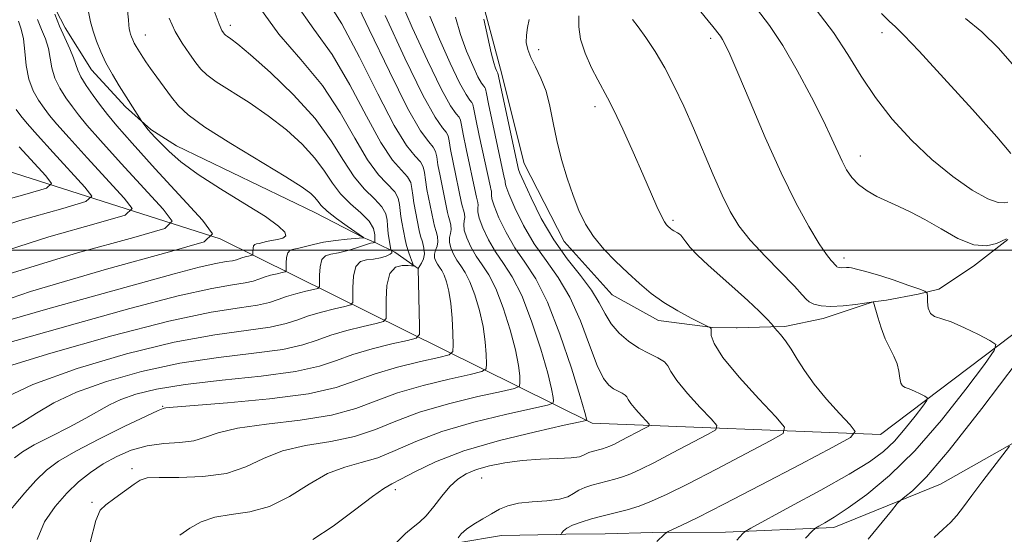
# Model space of a CAD drawing. Extents: x 2052300 to 2055200, y 339800 to 342700.
# Drawn here: x 2053744 to 2053888, y 340458 to 340534 of the extents above; entities that cross this region are included whole.
import ezdxf

# ---------------------------------------------------------------- set-up
doc = ezdxf.new("R2010")
doc.units = 0
doc.header["$MEASUREMENT"] = 0
for name, color, linetype, lineweight in [('32000', 7, 'Continuous', 0), ('DTM HARD BREAKLINE', 7, 'Continuous', 0), ('DTM SPOT ELEVATION', 2, 'Continuous', 13), ('INDEX CONTOUR', 41, 'Continuous', 13), ('INTERMEDIATE CONTOUR', 44, 'Continuous', 0)]:
    doc.layers.add(name, color=color, linetype=linetype, lineweight=lineweight)

msp = doc.modelspace()

# ---------------------------------------------------------------- linework, layer by layer
at = {"layer": '32000', "flags": 128}
msp.add_lwpolyline([(2052500, 340500), (2055000, 340500)], dxfattribs=at)
at = {"layer": 'DTM HARD BREAKLINE'}
for points in [[(2053717.61, 340519.29, 917.59), (2053772.94, 340501.65, 936.03), (2053827.35, 340474.7, 958.32), (2053869.48, 340473.02, 966.63), (2053903.82, 340498.98, 973.31), (2053964.58, 340495.88, 980.41), (2054003.35, 340519.76, 989.32), (2054054.63, 340538.65, 995), (2054067.7, 340548.23, 997.83), (2054071.45, 340593.58, 1001.48), (2054048.59, 340652.2, 1009.38), (2054048.15, 340685.44, 1014.45), (2054079.98, 340741.02, 1021.14), (2054111.35, 340792.14, 1028.23), (2054134.77, 340856.73, 1035.12), (2054146.97, 340934.01, 1040.99), (2054161.11, 340966.28, 1043.83)], [(2053801.888, 340497.325, 947.995), (2053801.888, 340497.325, 947.248), (2053801.439, 340497.622, 946.127), (2053798.469, 340499.692, 944.445), (2053795.728, 340501.046, 942.203), (2053793.854, 340501.836, 939.961), (2053786.794, 340505.514, 939.251), (2053766.551, 340515.268, 938.728), (2053762.814, 340517.639, 938.205), (2053759.088, 340520.962, 937.644), (2053754.117, 340526.36, 937.158), (2053750.269, 340532.538, 936.56), (2053746.825, 340539.267, 935.888), (2053745.529, 340554.951, 935.365), (2053745.683, 340563.383, 934.953), (2053745.918, 340574.485, 934.468), (2053747.495, 340583.694, 933.945), (2053749.526, 340591.153, 933.533), (2053752.429, 340602.999, 933.048), (2053752.445, 340602.983, 932.749)], [(2053888.098, 340501.571, 971.911), (2053883.089, 340497.634, 971.462), (2053878.033, 340494.278, 970.827), (2053875.027, 340493.544, 969.332), (2053870.375, 340492.702, 968.622), (2053868.433, 340492.423, 967.987), (2053861.137, 340490.019, 967.539), (2053855.527, 340488.839, 966.604), (2053853.484, 340488.783, 965.857), (2053848.522, 340488.633, 965.371), (2053848.411, 340488.65, 964.437), (2053844.962, 340488.658, 964.026), (2053837.051, 340489.722, 963.54), (2053830.255, 340493.451, 963.129), (2053823.242, 340501.256, 963.316), (2053817.417, 340512.665, 962.867), (2053813.953, 340526.48, 962.456), (2053811.053, 340537.3, 962.12), (2053806.69, 340553.479, 961.56), (2053801.022, 340575.807, 961.149), (2053800.764, 340584.908, 960.738), (2053803.508, 340601.67, 960.625)], [(2053745.687, 340257.882, 963.27), (2053748.519, 340293.501, 962.864), (2053748.895, 340301.215, 962.458), (2053753.614, 340350.348, 961.941), (2053756.259, 340386.263, 961.497), (2053757.889, 340402.268, 961.017), (2053761.946, 340417.847, 960.5), (2053766.898, 340428.745, 960.131), (2053777.667, 340443, 959.724), (2053790.369, 340450.884, 959.983), (2053795.033, 340452.145, 960.205), (2053801.246, 340456.993, 960.648), (2053805.979, 340457.039, 961.165), (2053806.911, 340457.173, 961.719), (2053807.683, 340457.18, 962.273), (2053814.099, 340458.24, 962.716), (2053822.076, 340458.378, 963.566), (2053823.486, 340458.443, 964.489), (2053829.255, 340458.493, 965.117), (2053836.221, 340458.707, 965.671), (2053846.85, 340458.737, 967.444), (2053862.663, 340459.406, 970.547), (2053878.282, 340465.76, 972.911), (2053909.768, 340483.552, 976.235)]]:
    msp.add_polyline3d(points, dxfattribs=at)
at = {"layer": 'DTM SPOT ELEVATION'}
for p in [(2053774.43, 340532.91, 944.5), (2053762.03, 340531.46, 940.8), (2053869.74, 340531.83, 975.5), (2053844.65, 340530.99, 969.6), (2053819.5, 340529.34, 964.6), (2053827.74, 340520.99, 965.5), (2053866.54, 340513.77, 972.62), (2053839.17, 340504.38, 966.26), (2053864.15, 340498.85, 970.5), (2053764.56, 340477.13, 949.9), (2053760.05, 340468, 953.6), (2053811.18, 340466.68, 960.9), (2053798.57, 340464.97, 958.4), (2053754.2, 340463.12, 953.7)]:
    msp.add_point(p, dxfattribs=at)
at = {"layer": 'INDEX CONTOUR'}
for points in [[(2053788.545, 340536.633, 950), (2053790.757, 340533.123, 950), (2053793.343, 340528.244, 950), (2053796.013, 340522.867, 950), (2053798.4, 340518.249, 950), (2053800.214, 340515.327, 950), (2053801.464, 340513.763, 950), (2053802.236, 340512.9, 950), (2053802.631, 340512.167, 950), (2053802.811, 340511.337, 950), (2053802.9519, 340510.269, 950), (2053803.189, 340508.8889, 950), (2053804.12, 340504.201, 950), (2053804.296, 340503.491, 950), (2053804.521, 340502.742, 950), (2053804.718, 340501.971, 950), (2053804.784, 340501.234, 950), (2053804.658, 340500.573, 950), (2053804.445, 340499.975, 950), (2053804.291, 340499.419, 950), (2053804.308, 340498.886, 950), (2053804.473, 340498.384, 950), (2053804.726, 340497.927, 950), (2053805.018, 340497.505, 950), (2053805.338, 340497.017, 950), (2053805.683, 340496.336, 950), (2053806.047, 340495.351, 950), (2053806.39, 340493.995, 950), (2053806.669, 340492.216, 950), (2053806.852, 340490.046, 950), (2053806.955, 340487.86, 950), (2053807.006, 340486.121, 950), (2053806.953, 340485.146, 950), (2053806.4159, 340484.674, 950), (2053804.937, 340484.301, 950), (2053802.255, 340483.703, 950), (2053798.902, 340482.882, 950), (2053795.611, 340481.922, 950), (2053792.834, 340480.9031, 950), (2053789.901, 340479.902, 950), (2053785.861, 340478.995, 950), (2053780.184, 340478.242, 950), (2053774.018, 340477.663, 950), (2053766.088, 340477.03, 950), (2053765, 340476.9251, 950), (2053764.777, 340476.891, 950), (2053764.592, 340476.838, 950), (2053763.872, 340476.536, 950), (2053762.107, 340475.725, 950), (2053759.026, 340474.253, 950), (2053755.3, 340472.413, 950), (2053751.8421, 340470.609, 950), (2053749.333, 340469.13, 950), (2053747.544, 340467.797, 950), (2053746.017, 340466.314, 950), (2053744.391, 340464.4769, 950), (2053741.0189, 340460.473, 950)], [(2053759.333, 340535.524, 940), (2053759.553, 340533.681, 940), (2053759.604, 340532.918, 940), (2053759.656, 340532.429, 940), (2053759.738, 340532.014, 940), (2053759.848, 340531.621, 940), (2053759.985, 340531.208, 940), (2053760.158, 340530.769, 940), (2053760.377, 340530.304, 940), (2053760.648, 340529.815, 940), (2053761.631, 340528.241, 940), (2053762.084, 340527.554, 940), (2053762.75, 340526.598, 940), (2053763.688, 340525.3, 940), (2053765.844, 340522.388, 940), (2053766.853, 340521.122, 940), (2053768.277, 340519.776, 940), (2053770.718, 340518.007, 940), (2053774.497, 340515.62, 940), (2053782.572, 340510.745, 940), (2053784.958, 340509.217, 940), (2053786.201, 340508.2891, 940), (2053786.799, 340507.683, 940), (2053787.207, 340507.145, 940), (2053787.722, 340506.528, 940), (2053788.599, 340505.71, 940), (2053789.98, 340504.637, 940), (2053791.543, 340503.508, 940), (2053793.887, 340501.832, 940), (2053793.848, 340501.822, 940), (2053791.496, 340501.604, 940), (2053789.794, 340501.414, 940), (2053788.069, 340501.156, 940), (2053786.597, 340500.84, 940), (2053785.404, 340500.527, 940), (2053784.454, 340500.29, 940), (2053783.714, 340500.16, 940), (2053783.173, 340500, 940), (2053782.8261, 340499.629, 940), (2053782.656, 340498.9409, 940), (2053782.608, 340498.116, 940), (2053782.616, 340497.411, 940), (2053782.604, 340497.011, 940), (2053782.453, 340496.832, 940), (2053782.033, 340496.72, 940), (2053781.271, 340496.55, 940), (2053780.318, 340496.317, 940), (2053779.383, 340496.044, 940), (2053778.593, 340495.754, 940), (2053777.7531, 340495.469, 940), (2053776.59, 340495.21, 940), (2053774.7681, 340494.942, 940), (2053771.712, 340494.41, 940), (2053766.789, 340493.302, 940), (2053759.732, 340491.446, 940), (2053751.745, 340489.219, 940), (2053738.943, 340485.5961, 940)], [(2053843.206, 340534.8801, 970), (2053844.322, 340533.575, 970), (2053844.998, 340532.729, 970), (2053846.086, 340531.305, 970), (2053846.411, 340530.817, 970), (2053846.808, 340530.098, 970), (2053847.474, 340528.667, 970), (2053848.636, 340525.964, 970), (2053850.432, 340521.679, 970), (2053852.646, 340516.484, 970), (2053854.969, 340511.303, 970), (2053857.131, 340506.904, 970), (2053859.009, 340503.448, 970), (2053860.514, 340500.9461, 970), (2053861.588, 340499.361, 970), (2053862.29, 340498.474, 970), (2053863.0459, 340497.641, 970), (2053863.136, 340497.564, 970), (2053863.275, 340497.499, 970), (2053863.483, 340497.448, 970), (2053863.768, 340497.429, 970), (2053864.526, 340497.475, 970), (2053864.91, 340497.476, 970), (2053865.257, 340497.422, 970), (2053866.173, 340497.167, 970), (2053866.943, 340496.975, 970), (2053868.046, 340496.686, 970), (2053869.567, 340496.233, 970), (2053871.506, 340495.591, 970), (2053873.504, 340494.895, 970), (2053875.109, 340494.323, 970), (2053875.996, 340493.982, 970), (2053876.322, 340493.7021, 970), (2053876.366, 340493.242, 970), (2053876.378, 340492.448, 970), (2053876.486, 340491.518, 970), (2053876.789, 340490.7359, 970), (2053877.385, 340490.288, 970), (2053879.84, 340489.492, 970), (2053881.791, 340488.649, 970), (2053883.839, 340487.649, 970), (2053885.499, 340486.795, 970), (2053886.34, 340486.213, 970), (2053886.134, 340485.303, 970), (2053884.704, 340483.285, 970), (2053881.9939, 340479.67, 970), (2053878.425, 340475.1369, 970), (2053874.538, 340470.654, 970), (2053870.815, 340467.008, 970), (2053867.495, 340464.256, 970), (2053864.756, 340462.274, 970), (2053862.7299, 340460.933, 970), (2053861.349, 340460.097, 970), (2053860.499, 340459.625, 970), (2053860.011, 340459.334, 970), (2053859.503, 340458.873, 970), (2053858.539, 340457.8459, 970)], [(2053807.376, 340534.082, 960), (2053808.102, 340531.543, 960), (2053808.974, 340529.126, 960), (2053809.876, 340526.995, 960), (2053810.649, 340525.3821, 960), (2053811.174, 340524.436, 960), (2053811.482, 340523.992, 960), (2053811.643, 340523.802, 960), (2053811.736, 340523.588, 960), (2053811.876, 340522.937, 960), (2053812.19, 340521.4039, 960), (2053814.493, 340510.621, 960), (2053814.587, 340510.282, 960), (2053814.602, 340510.118, 960), (2053814.599, 340509.915, 960), (2053814.726, 340509.395, 960), (2053815.166, 340508.221, 960), (2053816.052, 340506.186, 960), (2053817.326, 340503.607, 960), (2053818.882, 340500.9301, 960), (2053820.61, 340498.467, 960), (2053822.388, 340495.984, 960), (2053824.091, 340493.111, 960), (2053825.615, 340489.65, 960), (2053826.937, 340486.099, 960), (2053828.054, 340483.131, 960), (2053828.975, 340481.242, 960), (2053829.756, 340480.225, 960), (2053830.465, 340479.7, 960), (2053831.144, 340479.342, 960), (2053831.739, 340479.054, 960), (2053832.168, 340478.7991, 960), (2053832.402, 340478.525, 960), (2053832.606, 340478.141, 960), (2053832.997, 340477.5409, 960), (2053833.709, 340476.681, 960), (2053834.56, 340475.743, 960), (2053835.288, 340474.97, 960), (2053835.665, 340474.525, 960), (2053835.603, 340474.255, 960), (2053835.046, 340473.9269, 960), (2053831.501, 340472.075, 960), (2053830.586, 340471.617, 960), (2053829.92, 340471.313, 960), (2053829.378, 340471.106, 960), (2053828.859, 340470.946, 960), (2053827.32, 340470.548, 960), (2053826.849, 340470.394, 960), (2053826.445, 340470.21, 960), (2053826.079, 340469.992, 960), (2053825.474, 340469.777, 960), (2053824.294, 340469.607, 960), (2053822.32, 340469.505, 960), (2053819.807, 340469.405, 960), (2053817.123, 340469.222, 960), (2053814.593, 340468.889, 960), (2053812.34, 340468.43, 960), (2053810.441, 340467.887, 960), (2053808.931, 340467.278, 960), (2053807.685, 340466.501, 960), (2053806.536, 340465.431, 960), (2053805.357, 340464.01, 960), (2053804.184, 340462.479, 960), (2053803.091, 340461.147, 960), (2053802.116, 340460.216, 960), (2053801.146, 340459.456, 960), (2053800.032, 340458.525, 960), (2053798.665, 340457.187, 960)], [(2053743.116, 340520.561, 930), (2053743.797, 340519.6639, 930), (2053744.72, 340518.544, 930), (2053746.236, 340516.821, 930), (2053748.521, 340514.3, 930), (2053753.176, 340509.231, 930), (2053754.17, 340507.907, 930), (2053753.328, 340507.096, 930), (2053749.929, 340506.103, 930), (2053743.66, 340504.349, 930), (2053735.848, 340501.717, 930)]]:
    msp.add_polyline3d(points, dxfattribs=at)
at = {"layer": 'INTERMEDIATE CONTOUR'}
for points in [[(2053792.186, 340537.635, 952), (2053794.759, 340532.2941, 952), (2053797.695, 340526.114, 952), (2053800.361, 340520.757, 952), (2053802.261, 340517.469, 952), (2053803.449, 340515.8491, 952), (2053804.117, 340515.08, 952), (2053804.452, 340514.451, 952), (2053804.624, 340513.657, 952), (2053804.8, 340512.496, 952), (2053805.101, 340510.864, 952), (2053806.184, 340505.531, 952), (2053806.336, 340504.917, 952), (2053806.526, 340504.284, 952), (2053806.692, 340503.633, 952), (2053806.7479, 340503.011, 952), (2053806.647, 340502.441, 952), (2053806.501, 340501.8589, 952), (2053806.466, 340501.1789, 952), (2053806.657, 340500.346, 952), (2053807.044, 340499.429, 952), (2053807.558, 340498.528, 952), (2053808.1401, 340497.685, 952), (2053808.779, 340496.709, 952), (2053809.469, 340495.35, 952), (2053810.193, 340493.444, 952), (2053810.868, 340491.174, 952), (2053811.396, 340488.806, 952), (2053811.707, 340486.594, 952), (2053811.849, 340484.727, 952), (2053811.896, 340483.376, 952), (2053811.826, 340482.628, 952), (2053811.209, 340482.224, 952), (2053809.518, 340481.817, 952), (2053806.452, 340481.133, 952), (2053802.619, 340480.195, 952), (2053798.857, 340479.097, 952), (2053795.739, 340477.9371, 952), (2053792.78, 340476.822, 952), (2053789.235, 340475.863, 952), (2053784.646, 340475.129, 952), (2053779.733, 340474.531, 952), (2053775.504, 340473.938, 952), (2053772.676, 340473.267, 952), (2053770.796, 340472.613, 952), (2053769.1169, 340472.121, 952), (2053767.057, 340471.873, 952), (2053764.6919, 340471.704, 952), (2053762.259, 340471.387, 952), (2053759.957, 340470.749, 952), (2053757.821, 340469.828, 952), (2053755.841, 340468.718, 952), (2053754.001, 340467.481, 952), (2053752.249, 340466.075, 952), (2053750.523, 340464.43, 952), (2053748.811, 340462.487, 952), (2053747.29, 340460.2339, 952), (2053746.186, 340457.672, 952)], [(2053783.9851, 340536.15, 948), (2053786.639, 340532.34, 948), (2053789.328, 340528.611, 948), (2053791.927, 340524.195, 948), (2053794.331, 340519.621, 948), (2053796.44, 340515.741, 948), (2053798.167, 340513.184, 948), (2053799.478, 340511.677, 948), (2053800.354, 340510.719, 948), (2053800.81, 340509.883, 948), (2053800.997, 340509.017, 948), (2053801.105, 340508.042, 948), (2053801.278, 340506.9131, 948), (2053802.057, 340502.872, 948), (2053802.257, 340502.065, 948), (2053802.516, 340501.199, 948), (2053802.744, 340500.309, 948), (2053802.821, 340499.458, 948), (2053802.67, 340498.704, 948), (2053802.389, 340498.091, 948), (2053801.897, 340497.323, 948), (2053802.116, 340488.867, 948), (2053802.079, 340487.664, 948), (2053801.623, 340487.124, 948), (2053800.357, 340486.784, 948), (2053798.058, 340486.272, 948), (2053795.185, 340485.569, 948), (2053792.366, 340484.746, 948), (2053789.984, 340483.873, 948), (2053787.453, 340483.014, 948), (2053783.945, 340482.233, 948), (2053778.949, 340481.569, 948), (2053773.223, 340480.968, 948), (2053767.845, 340480.355, 948), (2053763.6639, 340479.669, 948), (2053760.618, 340478.925, 948), (2053758.417, 340478.151, 948), (2053756.748, 340477.359, 948), (2053753.327, 340475.412, 948), (2053750.862, 340474.121, 948), (2053748.169, 340472.752, 948), (2053745.774, 340471.502, 948), (2053744.065, 340470.5, 948), (2053742.864, 340469.61, 948)], [(2053799.154, 340536.931, 956), (2053801.037, 340532.588, 956), (2053803.256, 340527.729, 956), (2053805.267, 340523.594, 956), (2053806.647, 340521.108, 956), (2053807.457, 340519.94, 956), (2053807.88, 340519.441, 956), (2053808.094, 340519.02, 956), (2053808.25, 340518.297, 956), (2053808.495, 340516.95, 956), (2053808.924, 340514.815, 956), (2053810.312, 340508.189, 956), (2053810.415, 340507.769, 956), (2053810.535, 340507.369, 956), (2053810.64, 340506.958, 956), (2053810.6751, 340506.5651, 956), (2053810.623, 340506.178, 956), (2053810.614, 340505.627, 956), (2053810.816, 340504.7, 956), (2053811.3551, 340503.266, 956), (2053812.1849, 340501.518, 956), (2053813.22, 340499.729, 956), (2053814.385, 340498.045, 956), (2053815.66, 340496.094, 956), (2053817.0411, 340493.378, 956), (2053818.486, 340489.631, 956), (2053819.824, 340485.53, 956), (2053820.849, 340481.986, 956), (2053821.417, 340479.691, 956), (2053821.636, 340478.459, 956), (2053821.677, 340477.885, 956), (2053821.573, 340477.593, 956), (2053820.796, 340477.325, 956), (2053814.845, 340475.995, 956), (2053810.053, 340474.8209, 956), (2053805.348, 340473.448, 956), (2053801.548, 340472.005, 956), (2053798.5401, 340470.6609, 956), (2053795.982, 340469.599, 956), (2053793.572, 340468.903, 956), (2053791.162, 340468.268, 956), (2053788.644, 340467.295, 956), (2053785.941, 340465.737, 956), (2053783.096, 340463.9629, 956), (2053780.185, 340462.496, 956), (2053777.295, 340461.702, 956), (2053774.567, 340461.325, 956), (2053772.155, 340460.952, 956), (2053770.164, 340460.2659, 956), (2053768.513, 340459.33, 956), (2053767.071, 340458.302, 956)], [(2053748.76, 340534.535, 936), (2053749.475, 340532.793, 936), (2053750.244, 340531.056, 936), (2053750.961, 340529.464, 936), (2053751.512, 340528.146, 936), (2053752.116, 340526.323, 936), (2053752.575, 340525.355, 936), (2053753.375, 340524.075, 936), (2053754.3959, 340522.613, 936), (2053755.448, 340521.176, 936), (2053756.458, 340519.845, 936), (2053757.8279, 340518.183, 936), (2053760.076, 340515.628, 936), (2053763.465, 340511.888, 936), (2053770.371, 340504.368, 936), (2053771.845, 340502.403, 936), (2053770.596, 340501.2, 936), (2053765.5539, 340499.728, 936), (2053756.327, 340497.219, 936), (2053745.241, 340493.968, 936), (2053735.3, 340490.533, 936)], [(2053753.72, 340534.852, 938), (2053754.008, 340533.398, 938), (2053754.394, 340532.023, 938), (2053754.874, 340530.579, 938), (2053755.479, 340529.04, 938), (2053756.245, 340527.412, 938), (2053757.184, 340525.717, 938), (2053758.202, 340524.043, 938), (2053761.485, 340518.814, 938), (2053762.09, 340518.031, 938), (2053762.446, 340517.601, 938), (2053762.876, 340517.113, 938), (2053763.457, 340516.489, 938), (2053764.286, 340515.629, 938), (2053765.477, 340514.451, 938), (2053767.218, 340512.937, 938), (2053769.7139, 340511.087, 938), (2053773.0121, 340508.949, 938), (2053776.537, 340506.783, 938), (2053779.558, 340504.898, 938), (2053781.5009, 340503.531, 938), (2053782.425, 340502.631, 938), (2053782.552, 340502.074, 938), (2053782.103, 340501.7439, 938), (2053781.324, 340501.55, 938), (2053780.462, 340501.406, 938), (2053779.721, 340501.248, 938), (2053778.653, 340500.975, 938), (2053778.286, 340500.911, 938), (2053778.0181, 340500.8309, 938), (2053777.846, 340500.647, 938), (2053777.761, 340500.306, 938), (2053777.742, 340499.546, 938), (2053777.736, 340499.348, 938), (2053777.661, 340499.259, 938), (2053777.452, 340499.203, 938), (2053777.074, 340499.119, 938), (2053776.601, 340499.003, 938), (2053776.137, 340498.868, 938), (2053775.745, 340498.7241, 938), (2053775.329, 340498.583, 938), (2053774.751, 340498.454, 938), (2053773.847, 340498.321, 938), (2053772.331, 340498.057, 938), (2053769.888, 340497.508, 938), (2053766.249, 340496.55, 938), (2053747.732, 340491.433, 938), (2053740.312, 340489.262, 938)], [(2053772.056, 340535.007, 944), (2053772.795, 340533.059, 944), (2053773.205, 340532.156, 944), (2053773.422, 340531.814, 944), (2053773.572, 340531.622, 944), (2053773.744, 340531.453, 944), (2053774.018, 340531.254, 944), (2053774.514, 340530.92, 944), (2053775.53, 340530.145, 944), (2053777.404, 340528.576, 944), (2053780.3, 340525.996, 944), (2053783.679, 340522.736, 944), (2053786.824, 340519.268, 944), (2053789.2, 340516.002, 944), (2053790.98, 340513.1159, 944), (2053792.52, 340510.726, 944), (2053794.073, 340508.9, 944), (2053795.5071, 340507.505, 944), (2053796.591, 340506.358, 944), (2053797.168, 340505.314, 944), (2053797.371, 340504.377, 944), (2053797.41, 340503.588, 944), (2053797.454, 340502.967, 944), (2053797.529, 340502.4399, 944), (2053797.912, 340500.061, 944), (2053797.944, 340499.95, 944), (2053798.065, 340499.773, 944), (2053798.042, 340499.61, 944), (2053797.789, 340499.391, 944), (2053797.208, 340499.124, 944), (2053796.3691, 340498.868, 944), (2053795.385, 340498.688, 944), (2053794.37, 340498.591, 944), (2053793.459, 340498.329, 944), (2053792.787, 340497.593, 944), (2053792.446, 340496.211, 944), (2053792.35, 340494.556, 944), (2053792.366, 340493.1399, 944), (2053792.342, 340492.338, 944), (2053792.038, 340491.9781, 944), (2053791.195, 340491.752, 944), (2053789.664, 340491.411, 944), (2053787.752, 340490.943, 944), (2053785.874, 340490.395, 944), (2053784.288, 340489.814, 944), (2053782.603, 340489.2421, 944), (2053780.268, 340488.722, 944), (2053772.1501, 340487.598, 944), (2053766.245, 340486.52, 944), (2053759.257, 340484.832, 944), (2053752.028, 340482.698, 944), (2053745.566, 340480.361, 944), (2053740.672, 340478.068, 944)], [(2053778.747, 340535.433, 946), (2053781.535, 340531.606, 946), (2053784.766, 340527.891, 946), (2053787.8989, 340524.1, 946), (2053790.511, 340520.146, 946), (2053792.649, 340516.374, 946), (2053794.48, 340513.234, 946), (2053796.1201, 340511.042, 946), (2053798.473, 340508.539, 946), (2053798.989, 340507.599, 946), (2053799.184, 340506.697, 946), (2053799.257, 340505.815, 946), (2053799.366, 340504.938, 946), (2053799.517, 340504.071, 946), (2053799.988, 340501.556, 946), (2053800.1999, 340500.685, 946), (2053800.483, 340499.772, 946), (2053800.7809, 340498.926, 946), (2053801.231, 340497.7471, 946), (2053801.219, 340497.73, 946), (2053801.162, 340497.7149, 946), (2053800.9469, 340497.714, 946), (2053800.44, 340497.745, 946), (2053799.577, 340497.764, 946), (2053798.586, 340497.489, 946), (2053797.767, 340496.575, 946), (2053797.341, 340494.846, 946), (2053797.22, 340492.775, 946), (2053797.241, 340491.004, 946), (2053797.211, 340490.001, 946), (2053796.831, 340489.551, 946), (2053795.776, 340489.268, 946), (2053793.861, 340488.842, 946), (2053791.468, 340488.256, 946), (2053789.12, 340487.57, 946), (2053787.1361, 340486.843, 946), (2053785.028, 340486.128, 946), (2053782.106, 340485.477, 946), (2053777.884, 340484.907, 946), (2053772.686, 340484.283, 946), (2053767.0449, 340483.437, 946), (2053761.459, 340482.25, 946), (2053756.311, 340480.802, 946), (2053751.951, 340479.226, 946), (2053748.62, 340477.647, 946), (2053746.1079, 340476.159, 946), (2053744.092, 340474.854, 946), (2053742.318, 340473.798, 946)], [(2053797.068, 340534.32, 954), (2053799.947, 340528.096, 954), (2053802.577, 340522.699, 954), (2053804.384, 340519.444, 954), (2053805.444, 340517.914, 954), (2053805.998, 340517.261, 954), (2053806.273, 340516.736, 954), (2053806.437, 340515.977, 954), (2053806.647, 340514.723, 954), (2053807.0129, 340512.839, 954), (2053808.248, 340506.86, 954), (2053808.375, 340506.343, 954), (2053808.53, 340505.827, 954), (2053808.666, 340505.296, 954), (2053808.712, 340504.788, 954), (2053808.635, 340504.31, 954), (2053808.557, 340503.743, 954), (2053808.641, 340502.94, 954), (2053809.006, 340501.806, 954), (2053809.6151, 340500.473, 954), (2053810.389, 340499.128, 954), (2053811.263, 340497.8649, 954), (2053812.219, 340496.402, 954), (2053813.255, 340494.364, 954), (2053814.3401, 340491.538, 954), (2053815.346, 340488.352, 954), (2053816.123, 340485.396, 954), (2053816.5619, 340483.142, 954), (2053816.742, 340481.593, 954), (2053816.787, 340480.63, 954), (2053816.699, 340480.111, 954), (2053816.002, 340479.774, 954), (2053814.099, 340479.333, 954), (2053810.648, 340478.564, 954), (2053806.336, 340477.508, 954), (2053802.103, 340476.273, 954), (2053798.643, 340474.9709, 954), (2053795.66, 340473.7421, 954), (2053792.6079, 340472.731, 954), (2053789.1091, 340472.016, 954), (2053785.4469, 340471.4, 954), (2053782.074, 340470.617, 954), (2053779.2789, 340469.503, 954), (2053776.71, 340468.297, 954), (2053773.856, 340467.337, 954), (2053770.407, 340466.868, 954), (2053766.884, 340466.753, 954), (2053764.009, 340466.756, 954), (2053762.279, 340466.667, 954), (2053761.2759, 340466.365, 954), (2053760.354, 340465.752, 954), (2053757.541, 340463.692, 954), (2053756.245, 340462.726, 954), (2053755.404, 340461.938, 954), (2053754.758, 340460.462, 954), (2053753.92, 340457.206, 954)], [(2053803.628, 340534.237, 958), (2053805.005, 340530.857, 958), (2053806.5659, 340527.362, 958), (2053807.9579, 340524.4879, 958), (2053808.91, 340522.772, 958), (2053809.469, 340521.9661, 958), (2053809.761, 340521.622, 958), (2053809.9149, 340521.304, 958), (2053810.063, 340520.617, 958), (2053810.342, 340519.177, 958), (2053810.836, 340516.79, 958), (2053812.454, 340509.195, 958), (2053812.539, 340508.911, 958), (2053812.614, 340508.62, 958), (2053812.639, 340508.341, 958), (2053812.611, 340508.047, 958), (2053812.67, 340507.511, 958), (2053812.991, 340506.46, 958), (2053813.703, 340504.7261, 958), (2053814.756, 340502.562, 958), (2053816.051, 340500.329, 958), (2053817.5069, 340498.224, 958), (2053819.101, 340495.787, 958), (2053820.826, 340492.391, 958), (2053822.633, 340487.724, 958), (2053824.303, 340482.708, 958), (2053825.576, 340478.576, 958), (2053826.272, 340476.239, 958), (2053826.529, 340475.325, 958), (2053826.568, 340475.139, 958), (2053826.446, 340475.076, 958), (2053825.589, 340474.875, 958), (2053823.261, 340474.365, 958), (2053819.042, 340473.425, 958), (2053813.769, 340472.134, 958), (2053808.594, 340470.624, 958), (2053804.452, 340469.039, 958), (2053801.42, 340467.581, 958), (2053799.356, 340466.467, 958), (2053798.035, 340465.789, 958), (2053796.876, 340465.136, 958), (2053795.214, 340463.973, 958), (2053792.602, 340461.971, 958), (2053789.482, 340459.63, 958), (2053786.515, 340457.654, 958)], [(2053825.4, 340534.26, 966), (2053825.394, 340532.674, 966), (2053825.654, 340530.878, 966), (2053826.335, 340528.801, 966), (2053827.261, 340526.695, 966), (2053828.172, 340524.896, 966), (2053829.59, 340522.306, 966), (2053830.509, 340520.473, 966), (2053831.812, 340517.684, 966), (2053833.321, 340514.353, 966), (2053834.767, 340511.094, 966), (2053836.82, 340506.391, 966), (2053837.457, 340504.992, 966), (2053837.894, 340504.157, 966), (2053838.19, 340503.723, 966), (2053838.408, 340503.495, 966), (2053838.804, 340503.147, 966), (2053839.024, 340502.99, 966), (2053839.275, 340502.839, 966), (2053839.805, 340502.553, 966), (2053840.052, 340502.401, 966), (2053840.31, 340502.178, 966), (2053840.617, 340501.812, 966), (2053841.0299, 340501.234, 966), (2053841.689, 340500.397, 966), (2053842.752, 340499.259, 966), (2053844.316, 340497.804, 966), (2053848.2231, 340494.356, 966), (2053850.12, 340492.618, 966), (2053851.739, 340491.079, 966), (2053852.922, 340489.914, 966), (2053853.569, 340489.238, 966), (2053853.818, 340488.939, 966), (2053853.888, 340488.79, 966), (2053854.002, 340488.651, 966), (2053854.858, 340487.661, 966), (2053855.602, 340486.72, 966), (2053856.44, 340485.516, 966), (2053857.321, 340484.068, 966), (2053858.377, 340482.367, 966), (2053859.783, 340480.391, 966), (2053861.613, 340478.187, 966), (2053863.524, 340476.072, 966), (2053865.07, 340474.428, 966), (2053865.787, 340473.454, 966), (2053865.129, 340472.608, 966), (2053862.5319, 340471.167, 966), (2053857.771, 340468.657, 966), (2053851.969, 340465.612, 966), (2053846.589, 340462.819, 966), (2053842.779, 340460.89, 966), (2053840.43, 340459.746, 966), (2053838.459, 340458.829, 966), (2053838.15, 340458.651, 966), (2053837.931, 340458.451, 966), (2053836.805, 340457.355, 966)], [(2053851.381, 340535.371, 972), (2053853.267, 340532.8751, 972), (2053855.215, 340529.954, 972), (2053857.326, 340526.307, 972), (2053859.398, 340522.403, 972), (2053861.152, 340518.9009, 972), (2053862.391, 340516.301, 972), (2053863.896, 340513.022, 972), (2053864.552, 340511.761, 972), (2053865.319, 340510.615, 972), (2053866.292, 340509.5849, 972), (2053867.534, 340508.67, 972), (2053868.984, 340507.852, 972), (2053870.55, 340507.109, 972), (2053872.175, 340506.397, 972), (2053873.947, 340505.58, 972), (2053875.987, 340504.502, 972), (2053878.35, 340503.103, 972), (2053880.823, 340501.723, 972), (2053883.122, 340500.797, 972), (2053885.0109, 340500.625, 972), (2053886.443, 340500.954, 972), (2053887.9449, 340501.639, 972)], [(2053860.087, 340535.1799, 974), (2053862.607, 340531.845, 974), (2053864.734, 340528.617, 974), (2053866.678, 340525.47, 974), (2053868.759, 340522.335, 974), (2053871.222, 340519.177, 974), (2053874.018, 340516.1, 974), (2053877.021, 340513.245, 974), (2053880.076, 340510.756, 974), (2053882.902, 340508.785, 974), (2053885.185, 340507.49, 974), (2053886.704, 340506.946, 974), (2053887.6, 340506.899, 974), (2053888.102, 340507.018, 974)], [(2053869.661, 340534.634, 976), (2053870.78, 340533.492, 976), (2053871.671, 340532.65, 976), (2053872.904, 340531.4481, 976), (2053875.152, 340529.103, 976), (2053878.784, 340525.174, 976), (2053882.949, 340520.581, 976), (2053886.489, 340516.586, 976), (2053888.577, 340514.142, 976)], [(2053743.478, 340533.492, 932), (2053743.875, 340532.342, 932), (2053744.182, 340530.898, 932), (2053744.381, 340529.051, 932), (2053744.592, 340526.998, 932), (2053744.964, 340525.016, 932), (2053745.6, 340523.3261, 932), (2053746.403, 340521.927, 932), (2053747.227, 340520.766, 932), (2053748.017, 340519.724, 932), (2053749.089, 340518.424, 932), (2053750.8489, 340516.423, 932), (2053753.5019, 340513.4959, 932), (2053758.908, 340507.61, 932), (2053760.061, 340506.072, 932), (2053759.084, 340505.131, 932), (2053755.137, 340503.978, 932), (2053747.875, 340501.963, 932), (2053738.92, 340499.057, 932)], [(2053765.509, 340533.941, 942), (2053766.37, 340532.006, 942), (2053767.385, 340530.279, 942), (2053768.447, 340528.716, 942), (2053769.389, 340527.43, 942), (2053770.14, 340526.469, 942), (2053771.001, 340525.627, 942), (2053772.368, 340524.63, 942), (2053777.17, 340521.581, 942), (2053779.988, 340519.661, 942), (2053782.629, 340517.606, 942), (2053784.94, 340515.513, 942), (2053786.811, 340513.475, 942), (2053788.203, 340511.573, 942), (2053789.351, 340509.822, 942), (2053790.559, 340508.218, 942), (2053792.026, 340506.76, 942), (2053793.522, 340505.435, 942), (2053794.7121, 340504.232, 942), (2053795.352, 340503.1519, 942), (2053795.568, 340502.253, 942), (2053795.578, 340501.6099, 942), (2053795.561, 340501.263, 942), (2053795.53, 340501.133, 942), (2053795.462, 340501.109, 942), (2053795.308, 340501.087, 942), (2053794.941, 340500.9969, 942), (2053794.211, 340500.775, 942), (2053793.0389, 340500.393, 942), (2053791.629, 340499.957, 942), (2053790.254, 340499.6049, 942), (2053789.1411, 340499.41, 942), (2053788.328, 340499.169, 942), (2053787.806, 340498.611, 942), (2053787.5509, 340497.576, 942), (2053787.479, 340496.336, 942), (2053787.491, 340495.275, 942), (2053787.473, 340494.675, 942), (2053787.246, 340494.405, 942), (2053786.614, 340494.236, 942), (2053785.468, 340493.98, 942), (2053784.035, 340493.63, 942), (2053782.6279, 340493.219, 942), (2053781.44, 340492.784, 942), (2053780.178, 340492.356, 942), (2053778.429, 340491.966, 942), (2053775.753, 340491.5819, 942), (2053771.613, 340490.912, 942), (2053765.444, 340489.602, 942), (2053757.112, 340487.457, 942), (2053748.197, 340484.93, 942), (2053740.707, 340482.634, 942)], [(2053746.222, 340533.76, 934), (2053746.85, 340532.302, 934), (2053747.4169, 340530.906, 934), (2053747.847, 340529.522, 934), (2053748.11, 340528.108, 934), (2053748.354, 340526.661, 934), (2053748.769, 340525.186, 934), (2053749.487, 340523.7, 934), (2053750.3991, 340522.27, 934), (2053751.337, 340520.971, 934), (2053752.238, 340519.785, 934), (2053753.458, 340518.3039, 934), (2053755.462, 340516.026, 934), (2053758.484, 340512.692, 934), (2053764.64, 340505.989, 934), (2053765.953, 340504.238, 934), (2053764.84, 340503.165, 934), (2053760.346, 340501.853, 934), (2053752.101, 340499.591, 934), (2053742.08, 340496.513, 934)], [(2053811.518, 340533.797, 962), (2053812.075, 340531.125, 962), (2053812.576, 340528.848, 962), (2053812.943, 340527.394, 962), (2053813.185, 340526.629, 962), (2053813.34, 340526.2761, 962), (2053813.524, 340525.983, 962), (2053813.557, 340525.872, 962), (2053816.587, 340511.784, 962), (2053816.782, 340511.279, 962), (2053817.3409, 340509.9811, 962), (2053818.4011, 340507.646, 962), (2053819.897, 340504.651, 962), (2053821.714, 340501.531, 962), (2053823.709, 340498.722, 962), (2053825.6451, 340496.278, 962), (2053827.256, 340494.155, 962), (2053828.375, 340492.305, 962), (2053829.219, 340490.674, 962), (2053830.103, 340489.204, 962), (2053831.268, 340487.855, 962), (2053832.665, 340486.6561, 962), (2053834.173, 340485.652, 962), (2053835.661, 340484.867, 962), (2053836.963, 340484.238, 962), (2053837.904, 340483.678, 962), (2053838.416, 340483.079, 962), (2053838.864, 340482.237, 962), (2053839.719, 340480.924, 962), (2053841.2789, 340479.039, 962), (2053843.144, 340476.985, 962), (2053844.739, 340475.292, 962), (2053845.565, 340474.317, 962), (2053845.427, 340473.724, 962), (2053844.208, 340473.007, 962), (2053839.109, 340470.328, 962), (2053836.443, 340468.949, 962), (2053834.438, 340467.948, 962), (2053832.978, 340467.281, 962), (2053831.793, 340466.827, 962), (2053830.656, 340466.476, 962), (2053829.522, 340466.179, 962), (2053828.394, 340465.9, 962), (2053827.285, 340465.605, 962), (2053826.253, 340465.268, 962), (2053825.369, 340464.864, 962), (2053824.635, 340464.388, 962), (2053823.802, 340463.916, 962), (2053822.554, 340463.543, 962), (2053820.7, 340463.328, 962), (2053818.552, 340463.18, 962), (2053816.55, 340462.973, 962), (2053815.014, 340462.604, 962), (2053813.799, 340462.079, 962), (2053812.641, 340461.432, 962), (2053811.3551, 340460.698, 962), (2053810.063, 340459.927, 962), (2053808.961, 340459.17, 962), (2053808.199, 340458.48, 962), (2053807.736, 340457.905, 962)], [(2053818.1521, 340533.75, 964), (2053817.8871, 340532.581, 964), (2053817.717, 340531.446, 964), (2053817.713, 340530.397, 964), (2053817.917, 340529.35, 964), (2053818.366, 340528.187, 964), (2053819.058, 340526.804, 964), (2053819.859, 340525.1679, 964), (2053820.599, 340523.261, 964), (2053821.159, 340521.076, 964), (2053821.6349, 340518.647, 964), (2053822.172, 340516.02, 964), (2053822.879, 340513.264, 964), (2053823.7069, 340510.531, 964), (2053824.567, 340507.996, 964), (2053825.412, 340505.784, 964), (2053826.348, 340503.819, 964), (2053827.526, 340501.976, 964), (2053829.039, 340500.157, 964), (2053830.771, 340498.381, 964), (2053832.549, 340496.691, 964), (2053834.253, 340495.125, 964), (2053835.966, 340493.678, 964), (2053837.819, 340492.335, 964), (2053839.863, 340491.0999, 964), (2053841.8251, 340490.054, 964), (2053844.665, 340488.653, 964), (2053844.729, 340488.508, 964), (2053844.745, 340488.169, 964), (2053844.758, 340487.5181, 964), (2053845.162, 340486.319, 964), (2053846.442, 340484.307, 964), (2053848.85, 340481.397, 964), (2053851.728, 340478.227, 964), (2053854.19, 340475.614, 964), (2053855.464, 340474.108, 964), (2053855.251, 340473.194, 964), (2053853.37, 340472.087, 964), (2053849.842, 340470.2271, 964), (2053845.501, 340467.952, 964), (2053841.385, 340465.824, 964), (2053838.289, 340464.278, 964), (2053836.037, 340463.249, 964), (2053834.208, 340462.548, 964), (2053832.452, 340462.007, 964), (2053830.7021, 340461.548, 964), (2053828.961, 340461.117, 964), (2053827.256, 340460.67, 964), (2053825.7121, 340460.21, 964), (2053824.475, 340459.749, 964), (2053823.65, 340459.304, 964), (2053823.167, 340458.916, 964), (2053822.915, 340458.629, 964), (2053822.793, 340458.464, 964), (2053822.758, 340458.335, 964)], [(2053833.2399, 340533.768, 968), (2053834.063, 340532.66, 968), (2053835.193, 340531.092, 968), (2053836.5379, 340529.068, 968), (2053837.96, 340526.679, 968), (2053839.353, 340524.003, 968), (2053840.729, 340521.055, 968), (2053842.135, 340517.835, 968), (2053845.025, 340511.017, 968), (2053846.346, 340508.025, 968), (2053847.525, 340505.631, 968), (2053848.796, 340503.573, 968), (2053850.458, 340501.47, 968), (2053852.67, 340499.0749, 968), (2053856.944, 340494.709, 968), (2053858.061, 340493.474, 968), (2053858.63, 340492.807, 968), (2053859.08, 340492.421, 968), (2053859.774, 340492.094, 968), (2053860.815, 340491.841, 968), (2053862.242, 340491.743, 968), (2053864.021, 340491.845, 968), (2053865.833, 340492.0611, 968), (2053868.462, 340492.433, 968), (2053868.48, 340492.394, 968), (2053869.097, 340490.198, 968), (2053869.593, 340488.6131, 968), (2053870.1909, 340487.013, 968), (2053870.843, 340485.646, 968), (2053871.454, 340484.47, 968), (2053871.923, 340483.37, 968), (2053872.183, 340482.276, 968), (2053872.319, 340481.2859, 968), (2053872.453, 340480.544, 968), (2053872.6939, 340480.135, 968), (2053873.094, 340479.924, 968), (2053873.691, 340479.716, 968), (2053874.485, 340479.374, 968), (2053875.317, 340478.967, 968), (2053875.9919, 340478.62, 968), (2053876.334, 340478.383, 968), (2053876.25, 340478.013, 968), (2053875.669, 340477.193, 968), (2053874.567, 340475.723, 968), (2053873.116, 340473.881, 968), (2053871.536, 340472.058, 968), (2053869.925, 340470.523, 968), (2053867.888, 340469.033, 968), (2053864.911, 340467.221, 968), (2053860.752, 340464.875, 968), (2053856.266, 340462.417, 968), (2053850.532, 340459.31, 968), (2053849.705, 340458.822, 968), (2053849.393, 340458.543, 968), (2053848.501, 340457.567, 968)], [(2053881.93, 340533.913, 978), (2053884.32, 340531.92, 978), (2053886.7671, 340529.553, 978), (2053889.111, 340526.8919, 978)], [(2053743.539, 340515.104, 928), (2053747.444, 340510.852, 928), (2053748.278, 340509.741, 928), (2053747.571, 340509.061, 928), (2053744.72, 340508.228, 928), (2053739.462, 340506.757, 928)], [(2053889.495, 340483.672, 972), (2053884.332, 340476.835, 972), (2053879.562, 340470.742, 972), (2053876.211, 340466.832, 972), (2053874.173, 340464.797, 972), (2053873.053, 340463.895, 972), (2053872.454, 340463.431, 972), (2053871.945, 340462.906, 972), (2053871.091, 340461.869, 972), (2053867.715, 340457.731, 972)], [(2053888.381, 340471.323, 974), (2053884.4621, 340466.23, 974), (2053882.855, 340464.107, 974), (2053881.626, 340462.447, 974), (2053880.659, 340461.189, 974), (2053879.7371, 340460.158, 974), (2053878.663, 340459.165, 974), (2053877.332, 340457.964, 974)]]:
    msp.add_polyline3d(points, dxfattribs=at)

doc.saveas('drawing.dxf')
